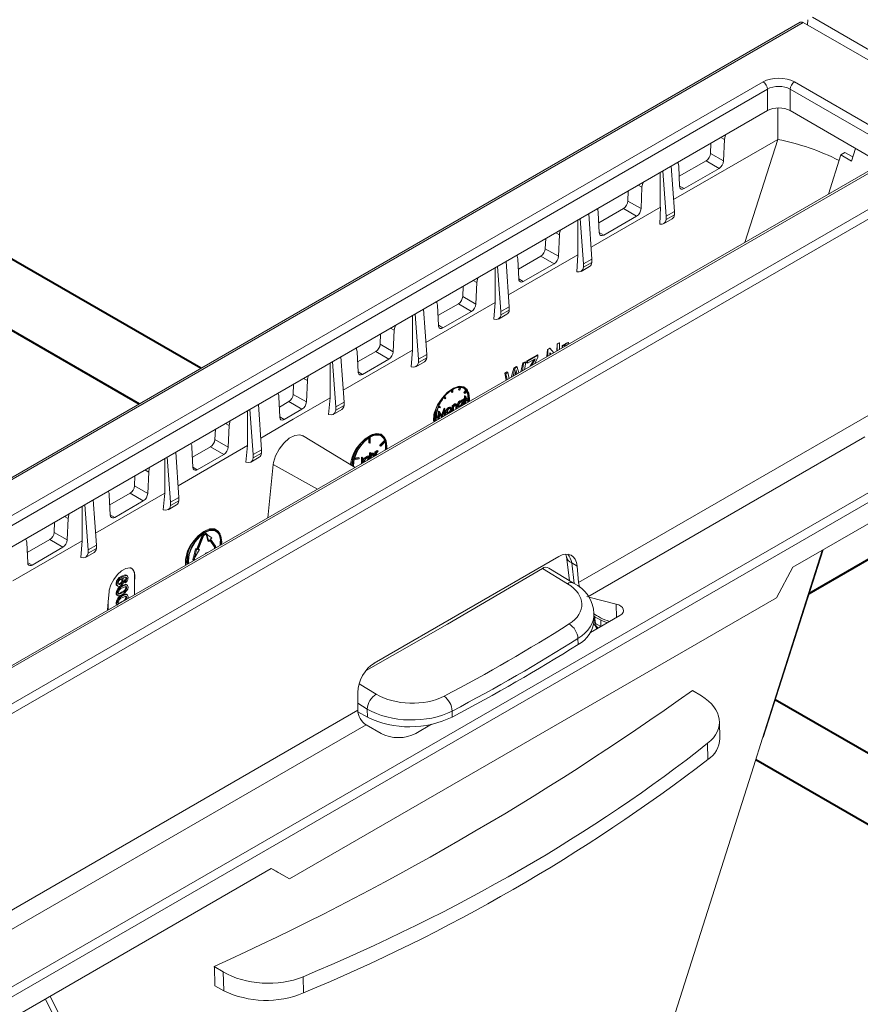
# Model space of a CAD drawing. Units: millimetres. Extents: x -8443 to 17076, y 0 to 2520.
# Drawn here: x 478 to 547, y 1317 to 1397 of the extents above; entities that cross this region are included whole.
import ezdxf
from ezdxf import colors
from ezdxf.entities.mleader import LeaderData, LeaderLine
from ezdxf.math import Vec2, Vec3

# ---------------------------------------------------------------- set-up
doc = ezdxf.new("R2010")
doc.units = ezdxf.units.MM
doc.header["$LTSCALE"] = 15
doc.layers.add('HAURATON_Isometrie', color=9, linetype='Continuous', lineweight=5)
doc.layers.add('HAURATON_Product_Contour', color=7, linetype='Continuous', lineweight=40)
doc.layers.add('HAURATON_Text_Macro', color=112, linetype='Continuous')
doc.styles.get("Standard").update_dxf_attribs({"font": 'arial.ttf'})

msp = doc.modelspace()

# ---------------------------------------------------------------- linework, layer by layer
at = {"layer": 'HAURATON_Isometrie', "color": 9}
for p, q in [((541.912, 1397.05), (365.877, 1295.428)), ((366.133, 1295.406), (542.167, 1397.029)), ((557.972, 1387.905), (542.167, 1397.029)), ((542.5, 1396.836), (542.539, 1397.264)), ((558.714, 1388.333), (542.91, 1397.457)), ((462.316, 1347.992), (538.899, 1392.202)), ((541.441, 1392.202), (549.611, 1387.486)), ((539.252, 1391.611), (462.669, 1347.401)), ((539.252, 1389.87), (539.252, 1391.611)), ((549.258, 1386.895), (541.088, 1391.611)), ((541.088, 1391.611), (541.088, 1389.87)), ((463.388, 1346.075), (539.252, 1389.87)), ((540.101, 1390.089), (540.101, 1387.528)), ((541.088, 1389.87), (548.539, 1385.569)), ((381.937, 1286.282), (557.972, 1387.905)), ((382.273, 1285.682), (558.307, 1387.304)), ((540.101, 1387.528), (531.619, 1382.63)), ((535.462, 1387.682), (535.76, 1387.513)), ((535.76, 1387.513), (535.683, 1385.772)), ((537.398, 1379.137), (540.101, 1387.528)), ((534.65, 1387.213), (534.613, 1386.379)), ((546.421, 1386.791), (546.095, 1385.766)), ((549.361, 1386.043), (472.778, 1341.833)), ((549.611, 1386.018), (473.028, 1341.808)), ((534.26, 1385.788), (532.069, 1384.524)), ((534.26, 1385.788), (535.321, 1385.165)), ((534.613, 1386.379), (535.683, 1385.772)), ((544.205, 1383.066), (545.221, 1386.264)), ((545.55, 1386.454), (545.221, 1386.264)), ((545.221, 1386.264), (546.095, 1385.766)), ((545.55, 1386.454), (546.202, 1386.103)), ((531.011, 1381.283), (530.735, 1384.953)), ((531.686, 1381.672), (531.429, 1385.354)), ((532.107, 1383.706), (532.03, 1385.359)), ((535.321, 1385.165), (532.469, 1383.519)), ((530.536, 1384.839), (530.536, 1382.005)), ((527.932, 1383.335), (527.895, 1382.501)), ((528.745, 1383.804), (529.043, 1383.635)), ((529.043, 1383.635), (528.966, 1381.893)), ((532.105, 1383.732), (532.469, 1383.519)), ((527.895, 1382.501), (528.966, 1381.893)), ((530.537, 1382.005), (524.902, 1378.751)), ((527.542, 1381.911), (525.529, 1380.748)), ((527.542, 1381.911), (528.604, 1381.287)), ((530.482, 1380.635), (530.537, 1382.005)), ((531.686, 1381.672), (531.011, 1381.283)), ((531.686, 1381.402), (531.686, 1381.672)), ((523.82, 1380.962), (523.82, 1378.126)), ((524.294, 1377.405), (524.017, 1381.076)), ((524.969, 1377.794), (524.711, 1381.476)), ((525.567, 1379.93), (525.49, 1381.583)), ((528.604, 1381.287), (525.929, 1379.742)), ((530.805, 1380.671), (531.494, 1381.068)), ((531.686, 1381.402), (531.011, 1381.012)), ((531.011, 1381.012), (531.011, 1381.283)), ((521.215, 1379.457), (521.178, 1378.623)), ((522.027, 1379.926), (522.327, 1379.756)), ((522.327, 1379.756), (522.25, 1378.014)), ((525.566, 1379.955), (525.929, 1379.742)), ((521.178, 1378.623), (522.25, 1378.014)), ((523.821, 1378.126), (518.184, 1374.871)), ((519.028, 1376.153), (518.951, 1377.806)), ((520.825, 1378.033), (518.99, 1376.973)), ((520.825, 1378.033), (521.888, 1377.408)), ((523.734, 1376.765), (523.821, 1378.126)), ((524.969, 1377.794), (524.294, 1377.405)), ((524.969, 1377.524), (524.969, 1377.794)), ((517.105, 1377.085), (517.105, 1374.247)), ((517.576, 1373.527), (517.3, 1377.198)), ((518.251, 1373.916), (517.994, 1377.598)), ((521.888, 1377.408), (519.39, 1375.965)), ((524.088, 1376.793), (524.777, 1377.19)), ((524.969, 1377.524), (524.294, 1377.134)), ((524.294, 1377.134), (524.294, 1377.405)), ((519.027, 1376.179), (519.39, 1375.965)), ((514.497, 1375.58), (514.46, 1374.745)), ((515.309, 1376.048), (515.611, 1375.877)), ((515.611, 1375.877), (515.534, 1374.135)), ((514.46, 1374.745), (515.534, 1374.135)), ((511.534, 1370.038), (511.276, 1373.72)), ((517.105, 1374.247), (511.467, 1370.992)), ((512.489, 1372.376), (512.412, 1374.029)), ((514.107, 1374.155), (512.45, 1373.198)), ((514.107, 1374.155), (515.172, 1373.529)), ((516.993, 1372.894), (517.105, 1374.247)), ((518.251, 1373.916), (517.576, 1373.527)), ((518.251, 1373.646), (518.251, 1373.916)), ((510.388, 1373.208), (510.388, 1370.369)), ((510.859, 1369.649), (510.582, 1373.32)), ((515.172, 1373.529), (512.851, 1372.188)), ((517.37, 1372.915), (518.059, 1373.312)), ((518.251, 1373.646), (517.576, 1373.256)), ((517.576, 1373.256), (517.576, 1373.527)), ((399.039, 1272.324), (572.847, 1372.661)), ((508.592, 1372.171), (508.895, 1371.998)), ((512.487, 1372.402), (512.851, 1372.188)), ((507.78, 1371.702), (507.743, 1370.867)), ((508.895, 1371.998), (508.818, 1370.257)), ((507.743, 1370.867), (508.818, 1370.257)), ((521.349, 1370.446), (521.537, 1370.55)), ((521.376, 1370.43), (521.56, 1370.537)), ((521.56, 1370.537), (521.537, 1370.55)), ((521.56, 1370.537), (521.862, 1370.168)), ((522.11, 1370.311), (522.142, 1370.885)), ((522.142, 1370.885), (522.32, 1370.984)), ((522.153, 1370.879), (522.142, 1370.885)), ((522.153, 1370.879), (522.328, 1370.98)), ((522.153, 1370.336), (522.153, 1370.879)), ((522.328, 1370.98), (522.32, 1370.984)), ((522.328, 1370.98), (522.328, 1370.437)), ((522.548, 1370.565), (522.559, 1370.755)), ((522.559, 1370.755), (522.705, 1370.835)), ((522.581, 1370.742), (522.559, 1370.755)), ((522.581, 1370.742), (522.724, 1370.824)), ((522.581, 1370.584), (522.581, 1370.742)), ((522.724, 1370.824), (522.705, 1370.835)), ((522.724, 1370.824), (522.724, 1370.678)), ((522.903, 1370.781), (522.855, 1370.741)), ((522.909, 1370.949), (522.894, 1370.957)), ((523.057, 1370.986), (523.018, 1370.835)), ((523.057, 1370.986), (523.044, 1370.994)), ((572.847, 1370.92), (541.315, 1352.717)), ((504.816, 1366.16), (504.559, 1369.842)), ((510.388, 1370.369), (504.75, 1367.113)), ((505.949, 1368.6), (505.872, 1370.253)), ((507.39, 1370.277), (505.911, 1369.423)), ((507.39, 1370.277), (508.456, 1369.65)), ((510.26, 1369.021), (510.389, 1370.369)), ((511.534, 1370.038), (510.859, 1369.649)), ((511.534, 1369.768), (510.859, 1369.379)), ((511.534, 1369.768), (511.534, 1370.038)), ((519.668, 1369.511), (520.541, 1369.997)), ((519.726, 1369.478), (520.583, 1369.972)), ((520.364, 1369.681), (519.726, 1369.313)), ((520.583, 1369.808), (520.334, 1369.286)), ((520.583, 1369.972), (520.541, 1369.997)), ((520.583, 1369.972), (520.583, 1369.808)), ((521.314, 1369.852), (521.349, 1370.446)), ((521.376, 1370.43), (521.349, 1370.446)), ((521.376, 1369.888), (521.376, 1370.43)), ((521.65, 1370.046), (521.55, 1370.168)), ((521.55, 1370.168), (521.55, 1369.988)), ((521.631, 1370.035), (521.55, 1370.138)), ((503.672, 1369.33), (503.672, 1366.49)), ((504.141, 1365.771), (503.865, 1369.442)), ((508.456, 1369.65), (506.311, 1368.412)), ((510.653, 1369.037), (511.342, 1369.434)), ((510.859, 1369.379), (510.859, 1369.649)), ((518.397, 1368.168), (518.617, 1368.926)), ((518.557, 1368.26), (518.693, 1368.882)), ((518.617, 1368.926), (518.831, 1369.045)), ((518.693, 1368.882), (518.617, 1368.926)), ((518.693, 1368.882), (518.903, 1369.003)), ((518.903, 1369.003), (518.831, 1369.045)), ((518.903, 1369.003), (519.037, 1368.538)), ((519.18, 1368.62), (519.356, 1369.337)), ((519.313, 1368.696), (519.419, 1369.301)), ((519.356, 1369.337), (519.539, 1369.439)), ((519.419, 1369.301), (519.356, 1369.337)), ((519.419, 1369.301), (519.599, 1369.405)), ((519.599, 1369.405), (519.48, 1368.793)), ((519.599, 1369.405), (519.539, 1369.439)), ((519.658, 1369.352), (519.668, 1369.511)), ((519.726, 1369.313), (519.658, 1369.352)), ((519.726, 1369.478), (519.668, 1369.511)), ((519.726, 1369.313), (519.726, 1369.478)), ((519.953, 1369.066), (520.188, 1369.494)), ((520.115, 1369.16), (520.256, 1369.455)), ((520.256, 1369.455), (520.188, 1369.494)), ((555.123, 1369.501), (523.884, 1351.467)), ((501.521, 1368.089), (501.825, 1367.916)), ((505.948, 1368.625), (506.311, 1368.412)), ((517.877, 1368.512), (518.06, 1368.615)), ((517.984, 1367.929), (517.877, 1368.512)), ((517.965, 1368.461), (517.877, 1368.512)), ((517.965, 1368.461), (518.145, 1368.565)), ((518.083, 1367.987), (517.965, 1368.461)), ((518.145, 1368.565), (518.06, 1368.615)), ((518.145, 1368.565), (518.251, 1368.084)), ((518.751, 1368.555), (518.705, 1368.346)), ((518.801, 1368.401), (518.76, 1368.596)), ((518.837, 1368.628), (518.775, 1368.664)), ((518.885, 1368.45), (518.837, 1368.628)), ((500.708, 1367.62), (500.672, 1366.785)), ((501.825, 1367.916), (501.748, 1366.174)), ((514.119, 1367.159), (514.196, 1367.356)), ((514.19, 1367.118), (514.282, 1367.355)), ((514.322, 1367.351), (514.23, 1367.114)), ((514.611, 1367.324), (514.54, 1367.365)), ((499.508, 1366.579), (499.585, 1364.926)), ((500.672, 1366.785), (501.748, 1366.174)), ((503.534, 1365.146), (503.672, 1366.49)), ((512.971, 1366.469), (512.927, 1366.53)), ((513.041, 1366.428), (512.949, 1366.559)), ((513.041, 1366.428), (512.971, 1366.469)), ((512.989, 1366.608), (513.081, 1366.478)), ((513.081, 1366.478), (513.041, 1366.428)), ((513.542, 1366.99), (513.542, 1367.117)), ((513.613, 1366.949), (513.542, 1366.99)), ((513.613, 1366.949), (513.613, 1367.161)), ((513.613, 1366.949), (513.659, 1366.975)), ((513.659, 1366.975), (513.659, 1367.188)), ((514.19, 1367.118), (514.119, 1367.159)), ((514.23, 1367.114), (514.19, 1367.118)), ((514.53, 1366.422), (514.598, 1366.461)), ((514.548, 1366.93), (514.708, 1367.128)), ((514.571, 1366.898), (514.548, 1366.93)), ((514.619, 1366.89), (514.548, 1366.93)), ((514.642, 1366.857), (514.571, 1366.898)), ((514.598, 1366.642), (514.646, 1366.67)), ((514.598, 1366.461), (514.598, 1366.642)), ((514.669, 1366.601), (514.598, 1366.642)), ((514.669, 1366.421), (514.598, 1366.461)), ((514.619, 1366.89), (514.778, 1367.088)), ((514.642, 1366.857), (514.619, 1366.89)), ((514.801, 1367.055), (514.642, 1366.857)), ((514.717, 1366.629), (514.646, 1366.67)), ((514.669, 1366.601), (514.717, 1366.629)), ((514.669, 1366.421), (514.669, 1366.601)), ((514.778, 1367.088), (514.708, 1367.128)), ((514.717, 1366.629), (514.717, 1366.448)), ((514.784, 1366.487), (514.717, 1366.527)), ((514.717, 1366.448), (514.784, 1366.487)), ((514.717, 1366.368), (514.898, 1366.472)), ((514.784, 1366.487), (514.784, 1366.432)), ((514.968, 1366.431), (514.898, 1366.472)), ((498.099, 1362.283), (497.841, 1365.964)), ((499.547, 1365.749), (500.319, 1366.195)), ((500.319, 1366.195), (501.385, 1365.568)), ((504.816, 1366.16), (504.141, 1365.771)), ((504.816, 1365.89), (504.141, 1365.501)), ((504.141, 1365.501), (504.141, 1365.771)), ((504.816, 1365.89), (504.816, 1366.16)), ((512.629, 1365.695), (512.47, 1365.709)), ((512.493, 1365.768), (512.652, 1365.754)), ((512.507, 1365.802), (512.581, 1365.795)), ((512.652, 1365.754), (512.581, 1365.795)), ((512.652, 1365.754), (512.629, 1365.695)), ((512.743, 1365.093), (512.943, 1365.671)), ((512.943, 1365.671), (512.95, 1365.675)), ((513.014, 1365.63), (512.943, 1365.671)), ((513.021, 1365.634), (512.95, 1365.675)), ((513.374, 1365.681), (513.303, 1365.722)), ((513.521, 1365.692), (513.45, 1365.733)), ((513.599, 1365.884), (513.646, 1365.912)), ((513.599, 1365.437), (513.599, 1365.884)), ((513.669, 1365.844), (513.599, 1365.884)), ((513.717, 1365.871), (513.646, 1365.912)), ((513.669, 1365.844), (513.717, 1365.871)), ((513.669, 1365.439), (513.669, 1365.844)), ((513.717, 1365.871), (513.717, 1365.79)), ((513.864, 1365.964), (513.794, 1366.005)), ((513.956, 1365.874), (513.885, 1365.915)), ((513.975, 1365.971), (513.886, 1366.022)), ((513.891, 1365.606), (513.891, 1365.816)), ((513.962, 1365.775), (513.891, 1365.816)), ((513.962, 1365.608), (513.962, 1365.775)), ((514.009, 1365.821), (514.009, 1365.635)), ((514.105, 1365.872), (514.034, 1365.913)), ((514.084, 1365.788), (514.172, 1365.737)), ((514.308, 1366.22), (514.237, 1366.261)), ((514.308, 1365.812), (514.238, 1365.853)), ((514.452, 1366.232), (514.363, 1366.283)), ((514.394, 1366.119), (514.383, 1366.175)), ((514.394, 1366.344), (514.442, 1366.371)), ((514.394, 1366.266), (514.394, 1366.344)), ((514.465, 1366.303), (514.394, 1366.344)), ((514.465, 1366.078), (514.394, 1366.119)), ((514.465, 1365.933), (514.426, 1365.878)), ((514.513, 1366.33), (514.442, 1366.371)), ((514.465, 1366.303), (514.513, 1366.33)), ((514.465, 1366.22), (514.465, 1366.303)), ((514.465, 1365.898), (514.465, 1365.933)), ((514.513, 1366.33), (514.513, 1365.925)), ((514.53, 1366.367), (514.53, 1366.422)), ((514.601, 1366.381), (514.53, 1366.422)), ((514.601, 1366.326), (514.53, 1366.367)), ((514.598, 1366.014), (514.598, 1366.328)), ((514.632, 1365.994), (514.598, 1366.014)), ((514.601, 1366.381), (514.669, 1366.421)), ((514.601, 1366.326), (514.601, 1366.381)), ((514.669, 1366.366), (514.601, 1366.326)), ((514.669, 1366.016), (514.669, 1366.366)), ((514.784, 1366.432), (514.717, 1366.393)), ((514.717, 1366.393), (514.717, 1366.043)), ((514.784, 1366.325), (514.717, 1366.365)), ((514.784, 1366.272), (514.717, 1366.311)), ((514.784, 1366.325), (514.968, 1366.431)), ((514.968, 1366.378), (514.784, 1366.272)), ((514.784, 1366.272), (514.784, 1366.325)), ((496.954, 1362.613), (496.954, 1365.452)), ((497.424, 1361.893), (497.147, 1365.564)), ((499.584, 1364.951), (499.948, 1364.738)), ((499.948, 1364.738), (501.385, 1365.568)), ((503.935, 1365.159), (504.624, 1365.556)), ((512.303, 1364.893), (512.487, 1364.999)), ((512.487, 1364.946), (512.303, 1364.84)), ((512.306, 1364.976), (512.416, 1365.04)), ((512.487, 1364.999), (512.416, 1365.04)), ((512.429, 1364.762), (512.447, 1364.923)), ((512.457, 1365.016), (512.499, 1365.415)), ((512.487, 1364.999), (512.487, 1364.946)), ((512.499, 1365.415), (512.506, 1365.419)), ((512.57, 1365.374), (512.499, 1365.415)), ((512.505, 1364.766), (512.57, 1365.374)), ((512.577, 1365.378), (512.506, 1365.419)), ((512.599, 1365.22), (512.553, 1364.794)), ((512.57, 1365.374), (512.577, 1365.378)), ((512.577, 1365.378), (512.796, 1365.002)), ((512.72, 1364.93), (512.591, 1365.151)), ((512.772, 1364.921), (512.599, 1365.22)), ((512.754, 1364.91), (512.72, 1364.93)), ((512.796, 1365.002), (513.014, 1365.63)), ((512.993, 1365.446), (512.82, 1364.948)), ((512.973, 1365.076), (512.944, 1365.307)), ((513.007, 1365.056), (512.973, 1365.076)), ((513.039, 1365.075), (512.993, 1365.446)), ((513.014, 1365.63), (513.021, 1365.634)), ((513.021, 1365.634), (513.087, 1365.102)), ((513.173, 1365.332), (513.102, 1365.373)), ((513.154, 1365.246), (513.243, 1365.195)), ((513.226, 1365.522), (513.156, 1365.562)), ((513.374, 1365.273), (513.303, 1365.313)), ((513.456, 1365.577), (513.444, 1365.633)), ((513.527, 1365.536), (513.456, 1365.577)), ((513.633, 1365.417), (513.599, 1365.437)), ((513.717, 1365.585), (513.717, 1365.466)), ((513.925, 1365.586), (513.891, 1365.606)), ((495.157, 1364.415), (495.461, 1364.242)), ((495.384, 1362.501), (495.461, 1364.242)), ((512.463, 1364.742), (512.429, 1364.762)), ((494.308, 1363.112), (494.345, 1363.946)), ((505.703, 1360.84), (501.432, 1363.428)), ((506.895, 1363.283), (506.895, 1362.806)), ((506.941, 1362.832), (506.941, 1363.31)), ((507.893, 1363.446), (507.822, 1363.487)), ((547.182, 1363.328), (524.631, 1350.309)), ((496.954, 1362.612), (491.314, 1359.357)), ((492.436, 1362.497), (492.513, 1360.844)), ((492.475, 1361.667), (493.955, 1362.521)), ((493.955, 1362.521), (495.021, 1361.894)), ((494.308, 1363.112), (495.384, 1362.501)), ((496.954, 1362.613), (496.817, 1361.268)), ((506.824, 1363.239), (506.824, 1362.847)), ((506.895, 1362.806), (506.824, 1362.847)), ((506.895, 1362.806), (506.941, 1362.832)), ((507.715, 1362.652), (508.108, 1363.027)), ((507.729, 1362.61), (507.715, 1362.652)), ((507.785, 1362.611), (507.715, 1362.652)), ((507.799, 1362.569), (507.729, 1362.61)), ((507.785, 1362.611), (508.179, 1362.986)), ((507.799, 1362.569), (507.785, 1362.611)), ((508.193, 1362.944), (507.799, 1362.569)), ((508.179, 1362.986), (508.108, 1363.027)), ((490.706, 1358.015), (490.43, 1361.686)), ((491.381, 1358.405), (491.124, 1362.086)), ((492.876, 1360.656), (495.021, 1361.894)), ((497.218, 1361.281), (497.907, 1361.679)), ((497.424, 1361.893), (498.099, 1362.283)), ((497.424, 1361.623), (498.099, 1362.012)), ((497.424, 1361.623), (497.424, 1361.893)), ((498.099, 1362.012), (498.099, 1362.283)), ((505.673, 1361.589), (505.98, 1361.651)), ((506.051, 1361.61), (505.98, 1361.651)), ((506.216, 1361.637), (506.264, 1361.665)), ((506.335, 1361.624), (506.264, 1361.665)), ((506.647, 1361.647), (506.576, 1361.688)), ((506.79, 1361.66), (506.702, 1361.711)), ((506.733, 1361.771), (506.781, 1361.798)), ((506.733, 1361.693), (506.733, 1361.771)), ((506.804, 1361.73), (506.733, 1361.771)), ((506.851, 1361.758), (506.781, 1361.798)), ((506.804, 1361.73), (506.851, 1361.758)), ((506.804, 1361.647), (506.804, 1361.73)), ((506.851, 1361.758), (506.851, 1361.503)), ((506.89, 1362.042), (506.937, 1362.069)), ((506.89, 1361.525), (506.89, 1362.042)), ((506.96, 1362.001), (506.89, 1362.042)), ((507.008, 1362.028), (506.937, 1362.069)), ((506.96, 1362.001), (507.008, 1362.028)), ((506.96, 1361.566), (506.96, 1362.001)), ((507.008, 1362.028), (507.008, 1361.763)), ((507.155, 1361.941), (507.085, 1361.982)), ((507.247, 1361.851), (507.176, 1361.892)), ((507.266, 1361.947), (507.178, 1361.998)), ((507.182, 1361.694), (507.182, 1361.793)), ((507.253, 1361.752), (507.182, 1361.793)), ((507.253, 1361.734), (507.253, 1361.752)), ((507.3, 1361.798), (507.3, 1361.762)), ((507.325, 1362.112), (507.372, 1362.14)), ((507.325, 1361.776), (507.325, 1362.112)), ((507.395, 1362.072), (507.325, 1362.112)), ((507.443, 1362.099), (507.372, 1362.14)), ((507.395, 1362.072), (507.443, 1362.099)), ((507.395, 1361.817), (507.395, 1362.072)), ((507.443, 1362.099), (507.443, 1362.033)), ((507.538, 1362.161), (507.467, 1362.202)), ((507.579, 1362.17), (507.508, 1362.211)), ((507.579, 1362.17), (507.553, 1362.107)), ((398.669, 1272.904), (551.67, 1361.23)), ((490.236, 1358.735), (490.236, 1361.574)), ((492.512, 1360.87), (492.876, 1360.656)), ((499.043, 1361.089), (498.603, 1356.741)), ((499.043, 1361.089), (502.651, 1359.078)), ((506.037, 1361.552), (505.644, 1361.472)), ((505.658, 1361.531), (506.051, 1361.61)), ((506.051, 1361.61), (506.037, 1361.552)), ((506.21, 1361.132), (506.216, 1361.23)), ((506.216, 1361.23), (506.216, 1361.637)), ((506.287, 1361.597), (506.216, 1361.637)), ((506.287, 1361.189), (506.216, 1361.23)), ((506.287, 1361.597), (506.335, 1361.624)), ((506.287, 1361.189), (506.287, 1361.597)), ((506.335, 1361.624), (506.335, 1361.211)), ((506.444, 1361.299), (506.373, 1361.34)), ((506.491, 1361.326), (506.498, 1361.299)), ((506.733, 1361.546), (506.722, 1361.602)), ((506.804, 1361.505), (506.733, 1361.546)), ((506.8, 1361.473), (506.804, 1361.505)), ((487.767, 1359.336), (487.804, 1360.17)), ((488.616, 1360.639), (488.919, 1360.467)), ((488.842, 1358.725), (488.919, 1360.467)), ((487.767, 1359.336), (488.842, 1358.725)), ((490.236, 1358.735), (484.597, 1355.481)), ((485.718, 1358.62), (485.795, 1356.967)), ((485.756, 1357.788), (487.414, 1358.745)), ((487.414, 1358.745), (488.479, 1358.119)), ((490.236, 1358.735), (490.108, 1357.387)), ((483.517, 1354.858), (483.517, 1357.695)), ((483.989, 1354.137), (483.712, 1357.808)), ((484.664, 1354.527), (484.406, 1358.208)), ((486.157, 1356.779), (488.479, 1358.119)), ((490.5, 1357.403), (491.189, 1357.801)), ((490.706, 1358.015), (491.381, 1358.405)), ((490.706, 1357.745), (491.381, 1358.134)), ((490.706, 1357.745), (490.706, 1358.015)), ((491.381, 1358.134), (491.381, 1358.405)), ((482.075, 1356.863), (482.377, 1356.692)), ((485.793, 1356.993), (486.157, 1356.779)), ((481.226, 1355.56), (481.263, 1356.394)), ((482.3, 1354.95), (482.377, 1356.692)), ((481.226, 1355.56), (482.3, 1354.95)), ((492.831, 1354.207), (493.233, 1355.243)), ((493.304, 1355.202), (493.233, 1355.243)), ((493.556, 1355.394), (493.609, 1355.319)), ((493.629, 1355.44), (493.559, 1355.481)), ((493.622, 1355.36), (493.564, 1355.394)), ((493.609, 1355.319), (493.739, 1354.868)), ((493.68, 1355.278), (493.609, 1355.319)), ((493.622, 1355.36), (493.68, 1355.278)), ((493.662, 1355.409), (493.72, 1355.327)), ((493.68, 1355.278), (493.81, 1354.827)), ((493.72, 1355.327), (494.049, 1355.124)), ((494.268, 1355.837), (494.383, 1355.76)), ((494.458, 1355.69), (494.387, 1355.731)), ((494.412, 1355.775), (494.397, 1355.784)), ((483.517, 1354.858), (477.879, 1351.605)), ((478.999, 1354.743), (479.076, 1353.09)), ((479.037, 1353.909), (480.873, 1354.969)), ((480.873, 1354.969), (481.937, 1354.344)), ((483.517, 1354.858), (483.408, 1353.503)), ((483.989, 1354.137), (484.664, 1354.527)), ((484.664, 1354.256), (484.664, 1354.527)), ((492.902, 1354.166), (493.304, 1355.202)), ((493.344, 1355.199), (492.942, 1354.162)), ((493.81, 1354.827), (493.739, 1354.868)), ((493.81, 1354.827), (493.91, 1354.951)), ((494.241, 1354.42), (493.887, 1354.923)), ((494.312, 1354.379), (493.91, 1354.951)), ((493.949, 1355), (494.049, 1355.124)), ((493.949, 1355), (494.352, 1354.428)), ((494.745, 1354.812), (494.72, 1354.5)), ((479.438, 1352.902), (481.937, 1354.344)), ((483.783, 1353.525), (484.472, 1353.923)), ((483.989, 1353.867), (484.664, 1354.256)), ((483.989, 1353.867), (483.989, 1354.137)), ((492.732, 1354.216), (492.601, 1353.614)), ((492.802, 1354.175), (492.672, 1353.574)), ((493.041, 1354.153), (492.712, 1353.57)), ((492.732, 1354.216), (492.831, 1354.207)), ((492.802, 1354.175), (492.732, 1354.216)), ((492.802, 1354.175), (492.902, 1354.166)), ((492.902, 1354.166), (492.831, 1354.207)), ((492.942, 1354.162), (493.041, 1354.153)), ((492.955, 1354.196), (492.97, 1354.194)), ((493.041, 1354.153), (492.97, 1354.194)), ((493.703, 1353.912), (493.527, 1353.862)), ((493.527, 1353.862), (493.527, 1353.811)), ((493.571, 1353.836), (493.527, 1353.862)), ((494.312, 1354.379), (494.241, 1354.42)), ((538.854, 1338.826), (543.704, 1354.096)), ((538.908, 1338.861), (543.783, 1354.141)), ((479.074, 1353.116), (479.438, 1352.902)), ((492.544, 1353.466), (492.601, 1353.614)), ((492.615, 1353.425), (492.544, 1353.466)), ((492.672, 1353.574), (492.601, 1353.614)), ((492.615, 1353.425), (492.672, 1353.574)), ((492.712, 1353.57), (492.654, 1353.422)), ((522.278, 1353.593), (507.273, 1344.93)), ((522.901, 1353.561), (523.137, 1351.64)), ((523.33, 1353.068), (523.761, 1352.82)), ((523.536, 1351.393), (523.33, 1353.068)), ((487.166, 1352.035), (487.077, 1352.086)), ((522.982, 1351.381), (520.948, 1352.616)), ((523.483, 1351.43), (521.471, 1352.652)), ((523.884, 1351.467), (523.761, 1352.82)), ((541.315, 1352.717), (539.975, 1350.225)), ((486.341, 1351.356), (486.271, 1351.397)), ((486.641, 1351.347), (486.57, 1351.388)), ((486.765, 1351.943), (486.695, 1351.983)), ((486.817, 1351.648), (486.747, 1351.689)), ((486.804, 1351.834), (486.841, 1351.808)), ((486.857, 1351.814), (486.813, 1351.84)), ((486.939, 1351.483), (486.928, 1351.608)), ((486.999, 1351.567), (486.928, 1351.608)), ((487.01, 1351.443), (486.939, 1351.483)), ((487.01, 1351.443), (486.999, 1351.567)), ((487.135, 1351.803), (487.064, 1351.844)), ((487.178, 1351.265), (487.09, 1351.316)), ((487.799, 1351.977), (487.756, 1352.002)), ((487.756, 1351.471), (487.756, 1352.002)), ((487.756, 1351.471), (487.799, 1351.977)), ((487.756, 1350.479), (487.756, 1351.471)), ((485.701, 1350.738), (485.634, 1349.907)), ((486.341, 1350.585), (486.271, 1350.626)), ((486.328, 1350.464), (486.417, 1350.413)), ((486.338, 1351.228), (486.426, 1351.177)), ((486.504, 1350.542), (486.473, 1350.56)), ((486.789, 1350.648), (486.718, 1350.688)), ((486.789, 1351.171), (486.719, 1351.212)), ((487.135, 1351.043), (487.064, 1351.084)), ((487.178, 1350.48), (487.09, 1350.531)), ((485.58, 1349.223), (485.634, 1349.907)), ((485.634, 1349.907), (485.634, 1349.254)), ((486.341, 1349.8), (486.271, 1349.841)), ((486.328, 1349.679), (486.349, 1349.667)), ((486.504, 1349.757), (486.473, 1349.775)), ((486.738, 1349.892), (486.718, 1349.903)), ((486.789, 1350.386), (486.719, 1350.427)), ((487.135, 1350.258), (487.064, 1350.299)), ((487.237, 1350.317), (487.212, 1350.165)), ((539.975, 1350.225), (500.377, 1327.365)), ((524.631, 1350.309), (524.557, 1350.348)), ((524.712, 1350.284), (526.94, 1349.728)), ((526.969, 1348.627), (526.94, 1349.728)), ((525.148, 1348.394), (525.136, 1348.933)), ((524.857, 1347.408), (527.251, 1348.79)), ((525.141, 1348.728), (525.353, 1348.606)), ((525.169, 1348.712), (525.273, 1348.141)), ((525.273, 1348.141), (525.698, 1347.896)), ((525.698, 1347.896), (525.698, 1348.435)), ((525.333, 1347.682), (525.318, 1347.884)), ((525.477, 1347.766), (525.477, 1347.766)), ((523.848, 1346.448), (523.837, 1346.935)), ((506.04, 1343.242), (507.425, 1342.4)), ((505.931, 1341.103), (505.931, 1342.527)), ((533.147, 1342.698), (533.878, 1342.253)), ((506.7, 1341.186), (505.931, 1341.653)), ((435.849, 1300.645), (505.931, 1341.103)), ((505.942, 1340.949), (506.715, 1340.526)), ((506.715, 1340.526), (506.7, 1341.186)), ((513.602, 1341.026), (513.613, 1340.539)), ((535.376, 1338.791), (535.345, 1340.173)), ((436.59, 1299.484), (506.602, 1339.901)), ((507.816, 1339.201), (506.602, 1339.901)), ((510.64, 1339.201), (511.932, 1339.947)), ((534.409, 1337.08), (534.38, 1338.399)), ((453.281, 1301.895), (498.889, 1328.225)), ((500.377, 1327.365), (498.889, 1328.225)), ((499.614, 1327.806), (500.377, 1327.365)), ((494.256, 1320.247), (494.988, 1319.802)), ((495.022, 1318.269), (494.988, 1319.802)), ((501.481, 1319.407), (501.511, 1318.088)), ((494.297, 1318.666), (495.022, 1318.269))]:
    msp.add_line(p, q, dxfattribs=at)
at = {"layer": 'HAURATON_Isometrie', "color": 9, "flags": 128}
for points in [[(535.849, 1387.906), (535.776, 1387.657), (535.76, 1387.513)], [(532.03, 1385.359), (531.978, 1385.593), (531.936, 1385.647)], [(529.133, 1384.029), (529.059, 1383.779), (529.043, 1383.635)], [(532.469, 1383.519), (532.349, 1383.473), (532.242, 1383.48), (532.161, 1383.538), (532.115, 1383.641), (532.107, 1383.706)], [(525.49, 1381.583), (525.439, 1381.817), (525.396, 1381.871)], [(522.418, 1380.152), (522.343, 1379.9), (522.327, 1379.756)], [(525.929, 1379.742), (525.809, 1379.696), (525.703, 1379.703), (525.622, 1379.761), (525.575, 1379.865), (525.567, 1379.93)], [(518.951, 1377.806), (518.9, 1378.04), (518.856, 1378.096)], [(515.703, 1376.275), (515.627, 1376.021), (515.611, 1375.877)], [(519.39, 1375.965), (519.27, 1375.919), (519.164, 1375.926), (519.083, 1375.984), (519.036, 1376.088), (519.028, 1376.153)], [(512.412, 1374.029), (512.36, 1374.263), (512.316, 1374.32)], [(508.987, 1372.399), (508.911, 1372.142), (508.895, 1371.998)], [(512.851, 1372.188), (512.731, 1372.143), (512.624, 1372.149), (512.543, 1372.208), (512.497, 1372.311), (512.489, 1372.376)], [(505.872, 1370.253), (505.82, 1370.487), (505.775, 1370.544)], [(522.956, 1370.8), (522.952, 1370.8), (522.903, 1370.781)], [(522.909, 1370.949), (522.995, 1370.982), (523.057, 1370.986)], [(520.256, 1369.455), (520.316, 1369.582), (520.364, 1369.681)], [(520.188, 1369.494), (520.248, 1369.604), (520.256, 1369.619)], [(501.917, 1368.317), (501.841, 1368.06), (501.825, 1367.916)], [(506.311, 1368.412), (506.191, 1368.366), (506.085, 1368.373), (506.004, 1368.431), (505.957, 1368.535), (505.949, 1368.6)], [(518.798, 1368.77), (518.772, 1368.65), (518.751, 1368.555)], [(518.837, 1368.628), (518.815, 1368.707), (518.798, 1368.77)], [(515.002, 1366.208), (515.015, 1366.432), (514.947, 1366.885), (514.751, 1367.215), (514.446, 1367.392), (514.062, 1367.396), (513.636, 1367.228), (513.21, 1366.904), (512.825, 1366.456), (512.52, 1365.927), (512.324, 1365.371), (512.257, 1364.84), (512.27, 1364.631)], [(514.934, 1366.844), (514.831, 1367.173), (514.558, 1367.407), (514.169, 1367.447), (513.709, 1367.29), (513.23, 1366.955), (512.783, 1366.481), (512.418, 1365.92), (512.297, 1365.667)], [(503.672, 1366.49), (500.667, 1364.755), (498.032, 1363.235)], [(499.416, 1366.873), (499.492, 1366.704), (499.508, 1366.579)], [(513.156, 1365.562), (513.232, 1365.666), (513.303, 1365.722)], [(513.226, 1365.522), (513.302, 1365.626), (513.374, 1365.681)], [(513.303, 1365.722), (513.393, 1365.751), (513.45, 1365.733)], [(513.374, 1365.681), (513.464, 1365.71), (513.521, 1365.692)], [(513.521, 1365.692), (513.564, 1365.633), (513.574, 1365.564)], [(513.684, 1365.89), (513.72, 1365.945), (513.794, 1366.005)], [(513.717, 1365.79), (513.791, 1365.904), (513.864, 1365.964)], [(513.724, 1365.71), (513.718, 1365.639), (513.717, 1365.585)], [(513.794, 1366.005), (513.845, 1366.025), (513.889, 1366.02), (513.894, 1366.015)], [(513.956, 1365.874), (513.942, 1365.907), (513.914, 1365.922), (513.856, 1365.904)], [(513.864, 1365.964), (513.916, 1365.984), (513.96, 1365.979), (513.991, 1365.949), (514.009, 1365.821)], [(513.891, 1365.816), (513.89, 1365.873), (513.885, 1365.915)], [(513.962, 1365.775), (513.961, 1365.832), (513.956, 1365.874)], [(514.094, 1365.786), (514.08, 1365.791), (514.045, 1365.84), (514.034, 1365.913)], [(514.165, 1365.746), (514.151, 1365.75), (514.116, 1365.8), (514.105, 1365.872)], [(514.152, 1365.899), (514.168, 1365.832), (514.209, 1365.795), (514.256, 1365.792), (514.308, 1365.812)], [(514.171, 1365.834), (514.185, 1365.833), (514.238, 1365.853)], [(514.237, 1366.261), (514.336, 1366.29), (514.369, 1366.273)], [(514.308, 1366.22), (514.406, 1366.249), (514.44, 1366.232)], [(514.465, 1366.078), (514.451, 1366.147), (514.409, 1366.184), (514.362, 1366.187), (514.309, 1366.166)], [(499.585, 1364.926), (499.612, 1364.804), (499.676, 1364.722), (499.772, 1364.689), (499.887, 1364.709), (499.948, 1364.738)], [(513.102, 1365.373), (513.119, 1365.478), (513.156, 1365.562)], [(513.165, 1365.246), (513.148, 1365.252), (513.114, 1365.301), (513.102, 1365.373)], [(513.173, 1365.332), (513.19, 1365.437), (513.226, 1365.522)], [(513.236, 1365.205), (513.219, 1365.211), (513.185, 1365.26), (513.173, 1365.332)], [(513.221, 1365.359), (513.235, 1365.292), (513.276, 1365.255), (513.322, 1365.252), (513.374, 1365.273)], [(513.239, 1365.294), (513.251, 1365.293), (513.303, 1365.313)], [(513.527, 1365.536), (513.513, 1365.604), (513.471, 1365.641), (513.426, 1365.646), (513.374, 1365.626)], [(495.461, 1364.242), (495.512, 1364.536), (495.557, 1364.646)], [(501.422, 1363.409), (501.201, 1363.503), (500.803, 1363.445), (500.358, 1363.21), (499.918, 1362.824), (499.528, 1362.331), (499.233, 1361.784), (499.065, 1361.242), (499.043, 1361.089)], [(508.284, 1362.33), (508.297, 1362.554), (508.23, 1363.007), (508.034, 1363.337), (507.729, 1363.514), (507.344, 1363.518), (506.918, 1363.35), (506.492, 1363.026), (506.108, 1362.578), (505.803, 1362.05), (505.607, 1361.493), (505.539, 1360.962), (505.539, 1360.939)], [(507.822, 1363.544), (507.455, 1363.608), (507.006, 1363.477), (506.528, 1363.165), (506.074, 1362.708), (505.992, 1362.605)], [(508.179, 1362.986), (508.098, 1363.155), (507.99, 1363.292), (507.857, 1363.392), (507.702, 1363.455), (507.528, 1363.478), (507.341, 1363.461), (507.144, 1363.405), (506.941, 1363.31)], [(508.155, 1363.175), (508.085, 1363.304), (507.822, 1363.544)], [(492.345, 1362.791), (492.42, 1362.622), (492.436, 1362.497)], [(506.576, 1361.688), (506.675, 1361.717), (506.708, 1361.7)], [(506.647, 1361.647), (506.745, 1361.676), (506.779, 1361.66)], [(507.008, 1361.915), (507.011, 1361.919), (507.085, 1361.982)], [(507.008, 1361.763), (507.081, 1361.878), (507.155, 1361.941)], [(507.015, 1361.686), (507.009, 1361.616), (507.008, 1361.593)], [(507.085, 1361.982), (507.136, 1362.001), (507.18, 1361.996), (507.185, 1361.991)], [(507.247, 1361.851), (507.232, 1361.883), (507.205, 1361.898), (507.147, 1361.881)], [(507.155, 1361.941), (507.206, 1361.96), (507.251, 1361.956), (507.282, 1361.926), (507.3, 1361.798)], [(507.182, 1361.793), (507.181, 1361.85), (507.176, 1361.892)], [(507.253, 1361.752), (507.252, 1361.809), (507.247, 1361.851)], [(507.451, 1361.96), (507.444, 1361.87), (507.444, 1361.845)], [(507.467, 1362.202), (507.491, 1362.211), (507.508, 1362.211)], [(507.553, 1362.107), (507.54, 1362.106), (507.529, 1362.101)], [(507.538, 1362.161), (507.562, 1362.17), (507.579, 1362.17)], [(488.919, 1360.467), (488.97, 1360.761), (489.015, 1360.869)], [(506.401, 1361.243), (506.384, 1361.268), (506.373, 1361.34)], [(506.804, 1361.505), (506.79, 1361.574), (506.748, 1361.611), (506.701, 1361.614), (506.648, 1361.593)], [(506.699, 1361.415), (506.725, 1361.48), (506.733, 1361.546)], [(492.513, 1360.844), (492.54, 1360.722), (492.605, 1360.64), (492.7, 1360.607), (492.815, 1360.627), (492.876, 1360.656)], [(485.626, 1358.913), (485.702, 1358.745), (485.718, 1358.62)], [(482.377, 1356.692), (482.428, 1356.986), (482.472, 1357.092)], [(485.795, 1356.967), (485.821, 1356.845), (485.886, 1356.763), (485.981, 1356.73), (486.096, 1356.75), (486.157, 1356.779)], [(494.849, 1354.574), (494.862, 1354.798), (494.794, 1355.251), (494.599, 1355.582), (494.294, 1355.758), (493.909, 1355.762), (493.483, 1355.594), (493.057, 1355.27), (492.673, 1354.822), (492.368, 1354.294), (492.172, 1353.737), (492.104, 1353.206), (492.117, 1352.997)], [(494.803, 1354.547), (494.816, 1354.771), (494.751, 1355.209), (494.561, 1355.529), (494.267, 1355.699), (493.895, 1355.703), (493.483, 1355.541), (493.071, 1355.228), (492.7, 1354.795), (492.405, 1354.284), (492.215, 1353.746), (492.15, 1353.232), (492.163, 1353.024)], [(494.268, 1355.837), (493.874, 1355.833), (493.415, 1355.636), (492.944, 1355.269), (492.514, 1354.772), (492.438, 1354.663)], [(493.559, 1355.481), (493.516, 1355.494), (493.466, 1355.489), (493.412, 1355.466), (493.359, 1355.427), (493.309, 1355.374), (493.266, 1355.312), (493.233, 1355.243)], [(493.662, 1355.409), (493.629, 1355.44), (493.587, 1355.453), (493.537, 1355.448), (493.483, 1355.425), (493.43, 1355.386), (493.38, 1355.334), (493.337, 1355.271), (493.304, 1355.202)], [(493.622, 1355.36), (493.597, 1355.383), (493.564, 1355.394), (493.525, 1355.39), (493.483, 1355.372), (493.441, 1355.342), (493.403, 1355.301), (493.369, 1355.252), (493.344, 1355.199)], [(494.72, 1355.419), (494.566, 1355.653), (494.268, 1355.837)], [(478.908, 1355.034), (478.982, 1354.868), (478.999, 1354.743)], [(522.856, 1353.76), (522.886, 1353.659), (522.901, 1353.561)], [(479.076, 1353.09), (479.102, 1352.968), (479.167, 1352.886), (479.262, 1352.853), (479.377, 1352.873), (479.438, 1352.902)], [(487.799, 1351.977), (487.773, 1352.329), (487.63, 1352.572), (487.386, 1352.676), (487.071, 1352.631), (486.721, 1352.443), (486.374, 1352.134), (486.071, 1351.738), (485.843, 1351.299), (485.717, 1350.864), (485.701, 1350.738)], [(486.695, 1351.983), (487.006, 1352.1), (487.073, 1352.087), (487.085, 1352.078)], [(486.765, 1351.943), (487.077, 1352.059), (487.143, 1352.047), (487.195, 1352.007), (487.227, 1351.941), (487.237, 1351.855)], [(506.616, 1344.334), (513.215, 1348.098), (520.948, 1352.616)], [(486.348, 1351.226), (486.338, 1351.228), (486.287, 1351.295), (486.271, 1351.397)], [(486.635, 1351.213), (486.512, 1351.166), (486.409, 1351.187), (486.358, 1351.254), (486.341, 1351.356)], [(486.443, 1351.435), (486.462, 1351.354), (486.517, 1351.316), (486.576, 1351.319), (486.641, 1351.347)], [(486.473, 1351.358), (486.506, 1351.36), (486.57, 1351.388)], [(486.817, 1351.648), (486.801, 1351.727), (486.75, 1351.766), (486.694, 1351.762), (486.632, 1351.735)], [(486.747, 1351.689), (486.73, 1351.767), (486.697, 1351.793)], [(486.719, 1351.212), (487.013, 1351.327), (487.077, 1351.32), (487.097, 1351.307)], [(486.789, 1351.171), (487.083, 1351.286), (487.148, 1351.279), (487.198, 1351.245), (487.228, 1351.183), (487.237, 1351.102)], [(486.825, 1351.847), (486.813, 1351.84), (486.804, 1351.834)], [(487.135, 1351.803), (487.127, 1351.857), (487.105, 1351.897), (487.07, 1351.919), (487.025, 1351.92), (486.825, 1351.847)], [(486.883, 1351.78), (486.895, 1351.772), (486.919, 1351.667)], [(487.064, 1351.844), (487.057, 1351.898), (487.046, 1351.918)], [(486.789, 1350.517), (486.495, 1350.402), (486.43, 1350.409), (486.38, 1350.442), (486.35, 1350.505), (486.341, 1350.585)], [(486.433, 1350.583), (486.59, 1350.621), (486.718, 1350.688)], [(486.443, 1350.643), (486.463, 1350.57), (486.486, 1350.554)], [(486.504, 1350.542), (486.66, 1350.58), (486.789, 1350.648)], [(486.719, 1350.427), (487.013, 1350.542), (487.077, 1350.535), (487.097, 1350.522)], [(487.135, 1351.043), (487.124, 1351.098), (487.095, 1351.133), (487.053, 1351.147), (487.003, 1351.14), (486.789, 1351.04)], [(487.151, 1350.825), (486.955, 1350.626), (486.789, 1350.517)], [(486.789, 1350.386), (487.083, 1350.501), (487.148, 1350.494), (487.198, 1350.46), (487.228, 1350.398), (487.237, 1350.317)], [(487.064, 1351.084), (487.054, 1351.139), (487.048, 1351.146)], [(487.237, 1351.102), (487.211, 1350.948), (487.151, 1350.825)], [(486.433, 1349.798), (486.59, 1349.836), (486.718, 1349.903)], [(486.443, 1349.858), (486.463, 1349.784), (486.486, 1349.769)], [(487.135, 1350.258), (487.124, 1350.313), (487.095, 1350.348), (487.053, 1350.362), (487.003, 1350.355), (486.789, 1350.255)], [(487.064, 1350.299), (487.054, 1350.354), (487.048, 1350.361)], [(526.94, 1349.728), (527.15, 1349.657), (527.324, 1349.559), (527.452, 1349.44), (527.526, 1349.306), (527.542, 1349.166), (527.5, 1349.028), (527.4, 1348.9), (527.251, 1348.79)], [(525.273, 1348.141), (525.152, 1348.213), (525.143, 1348.22)], [(525.354, 1348.609), (525.895, 1348.335), (526.24, 1348.206)], [(530.275, 1311.827), (538.113, 1336.49), (538.854, 1338.826)], [(494.297, 1318.666), (494.293, 1318.834), (494.261, 1320.077), (494.256, 1320.247)], [(500.425, 1278.276), (500.412, 1278.301), (496.043, 1286.878), (486.066, 1306.561), (480.499, 1317.608)], [(480.903, 1317.841), (486.458, 1306.671), (497.646, 1283.944), (499.084, 1281.007), (500.29, 1278.549), (500.388, 1278.351), (500.412, 1278.301), (500.425, 1278.276)]]:
    msp.add_lwpolyline(points, dxfattribs=at)
at = {"layer": 'HAURATON_Isometrie', "color": 9}
for centre, radius, start, end in [((538.48, 1391.551), 0.774, 4.46649, 57.26592), ((541.859, 1391.551), 0.774, 122.73408, 175.53351), ((536.278, 1368.406), 19.5, 63.18092, 78.69553), ((533.841, 1386.439), 0.774, 302.73408, 355.53351), ((534.905, 1385.825), 0.78, 302.20136, 356.07316), ((527.124, 1382.562), 0.774, 302.73408, 355.53351), ((528.189, 1381.946), 0.78, 302.20671, 356.07423), ((520.406, 1378.684), 0.774, 302.73408, 355.53351), ((521.473, 1378.068), 0.78, 302.20894, 356.07471), ((513.689, 1374.806), 0.774, 302.73408, 355.53351), ((514.757, 1374.189), 0.78, 302.20806, 356.0746), ((506.971, 1370.928), 0.774, 302.73408, 355.53351), ((523.14, 1370.581), 0.449, 123.18931, 157.84508), ((523.159, 1370.58), 0.446, 124.12167, 167.26022), ((523.031, 1370.72), 0.274, 87.42167, 119.92714), ((508.04, 1370.31), 0.78, 302.20407, 356.0739), ((514.258, 1366.199), 1.156, 88.78873, 121.20279), ((514.253, 1366.705), 0.65, 36.07549, 83.91376), ((514.17, 1366.734), 0.667, 36.27536, 56.09198), ((499.9, 1366.846), 0.774, 302.73408, 355.53351), ((515.488, 1364.566), 3.227, 141.86914, 158.13086), ((514.908, 1365.073), 2.457, 121.80233, 141.32484), ((513.693, 1366.49), 1.205, 359.1416, 26.15382), ((513.812, 1366.456), 1.157, 358.79481, 31.20292), ((500.97, 1366.228), 0.78, 302.1965, 356.07252), ((514.219, 1364.767), 2.123, 154.91033, 186.19183), ((514.252, 1364.895), 2.102, 158.47013, 188.74589), ((514.684, 1364.877), 2.489, 151.93352, 186.45901), ((514.76, 1364.815), 2.458, 158.67519, 178.1955), ((514.026, 1365.647), 0.308, 123.45436, 168.31561), ((514.468, 1365.892), 0.435, 122.06114, 177.27619), ((514.539, 1365.852), 0.435, 122.06114, 177.27619), ((514.486, 1365.882), 0.334, 122.01516, 177.09784), ((514.067, 1366.132), 0.327, 301.36356, 357.68022), ((514.138, 1366.091), 0.327, 301.36356, 357.68022), ((512.783, 1366.462), 2.115, 351.0626, 356.57992), ((512.951, 1366.412), 2.017, 353.41338, 359.03032), ((513.552, 1365.346), 0.331, 122.53027, 177.76704), ((513.131, 1365.589), 0.325, 301.93662, 357.76338), ((513.202, 1365.549), 0.325, 301.93662, 357.76338), ((513.202, 1365.564), 0.373, 323.37379, 0.02132), ((513.849, 1364.859), 1.546, 180.7017, 187.47624), ((508.533, 1360.814), 2.964, 123.55584, 165.9938), ((507.418, 1362.644), 0.935, 64.36266, 125.16288), ((507.396, 1362.796), 0.749, 17.98194, 55.05362), ((493.536, 1363.172), 0.774, 302.73408, 355.53351), ((494.602, 1362.556), 0.783, 302.32511, 355.93481), ((508.102, 1360.781), 2.789, 139.17082, 174.12451), ((508.443, 1360.852), 3.014, 144.42762, 177.12581), ((508.366, 1360.908), 2.898, 136.81718, 178.55187), ((506.436, 1362.551), 1.744, 350.25609, 11.50531), ((506.676, 1362.515), 1.576, 352.27009, 15.78415), ((506.807, 1361.32), 0.435, 122.06114, 177.27619), ((507.317, 1361.624), 0.308, 123.46903, 168.32707), ((507.552, 1362.061), 0.165, 121.19199, 157.5262), ((507.671, 1361.964), 0.238, 124.09349, 163.13515), ((507.66, 1361.938), 0.21, 128.82093, 173.84963), ((507.636, 1360.988), 2.051, 166.3374, 182.17685), ((506.878, 1361.279), 0.435, 122.06114, 177.27619), ((506.825, 1361.309), 0.334, 122.01516, 177.09784), ((486.995, 1359.396), 0.774, 302.73408, 355.53351), ((488.061, 1358.781), 0.783, 302.31989, 355.93405), ((480.455, 1355.62), 0.774, 302.73408, 355.53351), ((493.988, 1354.777), 1.035, 67.27818, 125.27323), ((493.821, 1354.917), 0.931, 353.51937, 52.31833), ((481.519, 1355.006), 0.783, 302.31777, 355.93372), ((494.443, 1353.122), 2.529, 142.46269, 185.36094), ((494.559, 1353.24), 2.555, 146.15067, 186.69452), ((494.792, 1353.223), 2.747, 136.98679, 185.44347), ((494.041, 1354.325), 0.221, 331.46355, 25.20045), ((494.174, 1354.298), 0.16, 352.03806, 30.36425), ((494.177, 1354.325), 0.203, 353.52821, 30.52281), ((492.794, 1353.345), 0.278, 154.02504, 202.33755), ((492.936, 1353.29), 0.349, 157.12271, 183.47302), ((492.902, 1353.317), 0.269, 157.01981, 184.6683), ((523.552, 1353.695), 0.664, 190.7327, 250.47143), ((487.048, 1352.095), 0.714, 352.48139, 56.20643), ((521.222, 1352.298), 0.42, 54.78126, 130.65265), ((486.968, 1351.339), 0.7, 112.994, 175.24703), ((487.039, 1351.298), 0.7, 112.994, 175.24703), ((486.802, 1351.419), 0.359, 118.1858, 177.3482), ((486.393, 1351.694), 0.354, 300.04033, 359.11962), ((486.358, 1351.703), 0.563, 299.50251, 356.34223), ((486.464, 1351.653), 0.354, 300.04033, 359.11962), ((486.764, 1351.859), 0.3, 303.03107, 357.14078), ((486.835, 1351.818), 0.3, 303.03107, 357.14078), ((486.72, 1351.87), 0.516, 304.0995, 358.36351), ((523.271, 1351.008), 0.472, 63.38511, 127.80503), ((522.24, 1348.811), 2.899, 2.68065, 64.62658), ((486.423, 1350.594), 0.155, 168.07123, 237.56962), ((486.959, 1350.564), 0.691, 110.36604, 174.81819), ((487.03, 1350.523), 0.691, 110.36604, 174.81819), ((486.929, 1350.57), 0.491, 106.52522, 171.42428), ((486.577, 1351.16), 0.493, 286.64657, 351.09806), ((486.648, 1351.12), 0.493, 286.64657, 351.09806), ((486.423, 1349.809), 0.155, 168.07123, 237.56962), ((486.959, 1349.779), 0.691, 110.36604, 174.81819), ((486.493, 1349.768), 0.155, 168.07123, 237.56962), ((487.03, 1349.738), 0.691, 110.36604, 174.81819), ((486.929, 1349.785), 0.491, 106.52522, 171.42428), ((486.577, 1350.375), 0.493, 286.64657, 351.09806), ((486.833, 1350.272), 0.302, 320.9694, 357.38748), ((522.351, 1346.829), 1.489, 4.07063, 59.11628), ((522.78, 1348.569), 2.375, 296.7191, 355.77497), ((525.977, 1348.632), 1, 211.95711, 240.00269), ((525.732, 1348.147), 0.458, 180.76687, 236.18882), ((444.969, 1471.266), 147.654, 297.70374, 302.29089), ((397.698, 1532.418), 233.11, 294.47003, 305.52459), ((508.269, 1341.072), 1.573, 122.41653, 175.84016), ((511.988, 1340.937), 1.616, 3.15665, 53.57789), ((510.15, 1347.656), 7.915, 244.27166, 295.94245), ((533.225, 1338.877), 2.153, 303.38214, 357.70799), ((445.186, 1453.645), 146.793, 292.56304, 307.43158), ((498.47, 1325.47), 7.984, 244.41398, 292.38808)]:
    msp.add_arc(centre, radius, start, end, dxfattribs=at)
for centre, major_axis, ratio, start_param, end_param in [((542.149, 1396.61), (-0.229, 0.445), 0.606756, 5.526942, 6.312259), ((540.17, 1391.464), (1.8, 0), 0.578871, 0.786768, 2.354825), ((540.17, 1391.056), (1.3, 0), 0.6033, 0.786768, 2.354825), ((540.17, 1389.337), (1.3, 0), 0.578871, 0.786768, 2.354825), ((530.288, 1381.527), (-0.527, 0.85), 0.597167, 2.606319, 3.754895), ((531.012, 1381.944), (-0.475, 0.881), 0.556891, 3.157869, 3.789886), ((523.57, 1377.649), (-0.527, 0.85), 0.597167, 2.563077, 3.754895), ((524.294, 1378.066), (-0.475, 0.881), 0.556891, 3.157869, 3.789886), ((516.853, 1373.771), (-0.527, 0.85), 0.597167, 2.530298, 3.754895), ((517.577, 1374.188), (-0.475, 0.881), 0.556891, 3.157869, 3.789886), ((510.859, 1370.311), (-0.475, 0.881), 0.556891, 3.157869, 3.789886), ((510.135, 1369.893), (-0.527, 0.85), 0.597167, 2.508231, 3.754895), ((504.142, 1366.433), (-0.475, 0.881), 0.556891, 3.157869, 3.789886), ((503.418, 1366.015), (-0.527, 0.85), 0.597167, 2.497251, 3.754895), ((497.424, 1362.555), (-0.475, 0.881), 0.556891, 3.157869, 3.789886), ((496.7, 1362.137), (-0.527, 0.85), 0.597167, 2.497878, 3.754895), ((489.983, 1358.259), (-0.527, 0.85), 0.597167, 2.510061, 3.754895), ((490.707, 1358.677), (-0.475, 0.881), 0.556891, 3.157869, 3.789886), ((483.265, 1354.381), (-0.527, 0.85), 0.597167, 2.533279, 3.754895), ((483.989, 1354.799), (-0.475, 0.881), 0.556891, 3.157869, 3.789886), ((522.352, 1351.917), (0.917, 1.779), 0.606756, 5.520992, 7.039428), ((521.93, 1352.161), (0.705, 1.888), 0.660364, 5.439896, 5.931955), ((520.153, 1349.748), (4.002, -0.097), 0.592181, 5.560123, 7.083444), ((524.588, 1351.101), (-0.537, 0.844), 0.546414, 0.814259, 1.310643), ((520.135, 1348.942), (5.002, -0.073), 0.586285, 5.554146, 6.308191), ((527.237, 1348.85), (2.486, -0.649), 0.295776, 3.753773, 4.452368), ((410.916, 1410.248), (151.562, -3.672), 0.592181, 5.465173, 5.560123), ((527.436, 1349.135), (2.84, -0.451), 0.406333, 3.838982, 3.954229), ((410.897, 1409.443), (152.563, -3.647), 0.591989, 5.464973, 5.559924), ((507.347, 1343.254), (0.917, 1.779), 0.606756, 0.756243, 2.274679), ((510.254, 1344.033), (4.002, -0.097), 0.592181, 3.941852, 5.465173), ((530.343, 1340.212), (5.002, -0.121), 0.592181, 5.665788, 7.083444), ((506.639, 1340.739), (-0.458, 0.89), 0.606756, 0.866913, 2.38535), ((510.235, 1343.227), (5.002, -0.073), 0.586285, 3.935874, 5.459195), ((509.228, 1340.02), (2, 0), 0.578871, 3.92836, 5.496418), ((411.249, 1393.715), (152.563, -3.696), 0.592181, 5.359508, 5.665788), ((498.553, 1328.419), (1.5, -0.866), 0.00007, 4.938204, 5.497828), ((498.523, 1321.843), (5.002, -0.121), 0.592181, 3.941852, 5.359508)]:
    msp.add_ellipse(centre, major_axis=major_axis, ratio=ratio, start_param=start_param, end_param=end_param, dxfattribs=at)
at = {"layer": 'HAURATON_Product_Contour'}
for p, q in [((493.159, 1368.906), (463.196, 1386.203)), ((460.696, 1381.873), (488.158, 1366.019)), ((542.649, 1350.588), (563.639, 1362.705)), ((639.973, 1284.152), (539.887, 1341.93)), ((538.298, 1337.074), (637.473, 1279.822))]:
    msp.add_line(p, q, dxfattribs=at)

# ---------------------------------------------------------------- leaders
at = {"layer": 'HAURATON_Text_Macro'}
ml = msp.add_multileader_mtext('Standard', dxfattribs=at)
ml.set_content('\\A1;Beton lagenweise einbauen und das Aufschwimmen durch geeignete Maßnahmen verhindern.', color=256)
ml.set_leader_properties()
ml.build(insert=Vec2(0, 0))
ml.multileader.update_dxf_attribs({"dogleg_length": 2, "arrow_head_size": 42, "scale": 12})
ctx = ml.context
ctx.base_point, ctx.scale, ctx.char_height, ctx.arrow_head_size, ctx.landing_gap_size, ctx.plane_origin = Vec3(87.648, 2050.046), 12, 36, 42, 24, Vec3(2830.292, 1380.728)
ctx.text_align_type = 2
notes = []
notes.append((ctx, [(1, (1, 1, 0), (868.18, 2050.046), (-1, 0), 24, [(2, [(1714.218, 1685.028), (1761.551, 1255.211), (1745.088, 936.258)], 0, [])])]))
ctx.mtext.insert, ctx.mtext.width, ctx.mtext.alignment, ctx.mtext.flow_direction = Vec3(820.18, 2068.34), 771.91857, 3, 5
for ctx, leaders in notes:
    for number, flags, end, landing, length, lines in leaders:
        leader = LeaderData()
        leader.index, (leader.has_last_leader_line, leader.has_dogleg_vector, leader.attachment_direction) = number, flags
        leader.last_leader_point, leader.dogleg_vector, leader.dogleg_length = Vec3(end), Vec3(landing), length
        for number, points, colour, breaks in lines:
            line = LeaderLine()
            line.index, line.vertices, line.color, line.breaks = number, Vec3.list(points), colors.encode_raw_color(colour), breaks
            leader.lines.append(line)
        ctx.leaders.append(leader)

doc.saveas('drawing.dxf')
